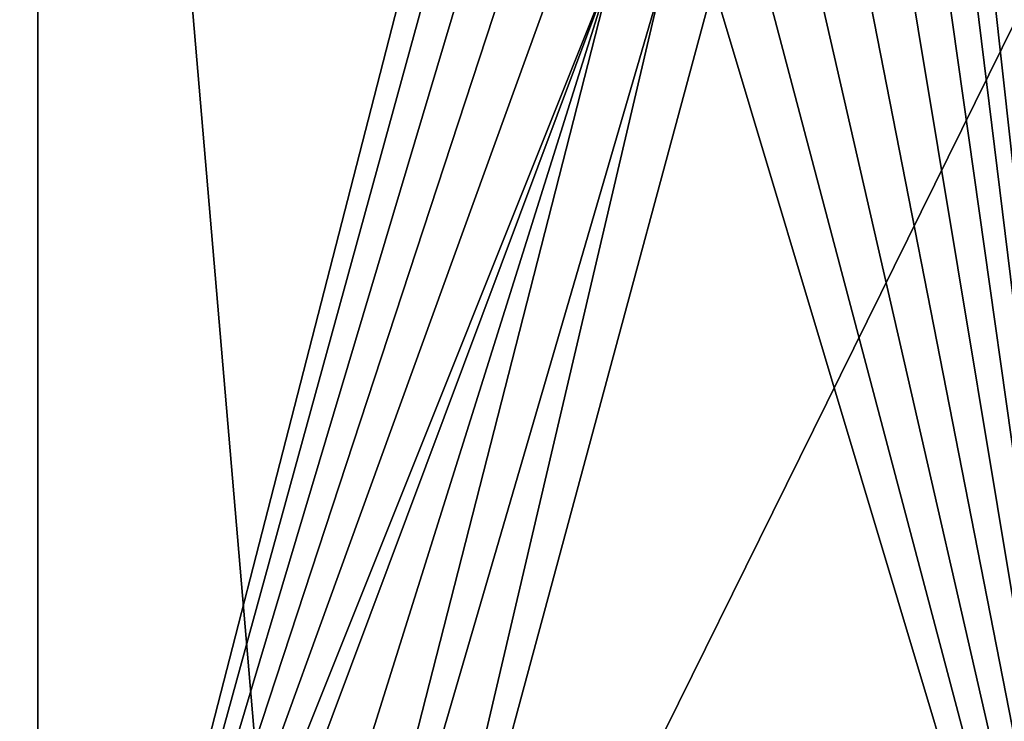
# Model space of a CAD drawing. Extents: x -28 to 28, y -227 to 30.
# Drawn here: x -14 to -8, y -218 to -214 of the extents above; entities that cross this region are included whole.
import ezdxf

# ---------------------------------------------------------------- set-up
doc = ezdxf.new("R2010")
doc.units = 0
doc.header["$MEASUREMENT"] = 0
doc.layers.add('L1', color=7, linetype='Continuous')
doc.layers.add('L3', color=7, linetype='Continuous')

msp = doc.modelspace()

# ---------------------------------------------------------------- linework, layer by layer
at = {"layer": 'L1', "color": 7}
for points in [[(17.45052, -89.59975, 331.3269), (-17.45052, -89.59975, 331.3269), (17.16824, -226.3816, 341.9844)], [(17.16824, -226.3816, 341.9844), (-17.45052, -89.59975, 331.3269), (-17.16824, -226.3816, 341.9844)], [(17.73879, -90.57198, 318.849), (-17.4299, -223.8664, 330.5107), (-17.73879, -90.57198, 318.849)], [(17.4299, -223.8664, 330.5107), (-17.4299, -223.8664, 330.5107), (17.73879, -90.57198, 318.849)]]:
    msp.add_3dface(points, dxfattribs=at)
at = {"layer": 'L3', "color": 250}
for points in [[(-16.15, -176.477, 327.8604), (-12.25, -222.2024, 331.8608), (12.25, -172.5919, 327.5205)], [(-12.25, -222.2024, 331.8608), (12.25, -222.2024, 331.8608), (12.25, -172.5919, 327.5205)], [(-16.15, -218.3172, 331.5209), (-12.25, -222.2024, 331.8608), (-16.15, -176.477, 327.8604)], [(-13.8125, -210.3788, 329.3207), (-13.8125, -222.0001, 330.3374), (-16.15, -218.4479, 330.0266)], [(-16.15, -218.4479, 330.0266), (-16.15, -210.3788, 329.3207), (-13.8125, -210.3788, 329.3207)], [(-13.8125, -210.3788, 329.3207), (-11.44666, -212.8073, 329.5331), (-13.8125, -222.0001, 330.3374)], [(-8.553342, -212.8073, 329.5331), (-7.5, -210.3788, 329.3207), (-7.5, -222.3331, 330.3666)], [(-13.8125, -222.0001, 330.3374), (-11.44666, -212.8073, 329.5331), (-11.36272, -213.0829, 329.5572)], [(-8.553342, -212.8073, 329.5331), (-7.5, -222.3331, 330.3666), (-8.637277, -213.0829, 329.5572)], [(-13.8125, -222.0001, 330.3374), (-11.36272, -213.0829, 329.5572), (-11.22642, -213.3369, 329.5795)], [(-7.5, -222.3331, 330.3666), (-8.773582, -213.3369, 329.5795), (-8.637277, -213.0829, 329.5572)], [(-11.22642, -213.3369, 329.5795), (-11.04298, -213.5596, 329.599), (-13.8125, -222.0001, 330.3374)], [(-7.5, -222.3331, 330.3666), (-8.957017, -213.5596, 329.599), (-8.773582, -213.3369, 329.5795)], [(-13.8125, -222.0001, 330.3374), (-11.04298, -213.5596, 329.599), (-10.81947, -213.7423, 329.6149)], [(-9.180534, -213.7423, 329.6149), (-8.957017, -213.5596, 329.599), (-7.5, -222.3331, 330.3666)], [(-13.8125, -222.0001, 330.3374), (-10.81947, -213.7423, 329.6149), (-10.56446, -213.8781, 329.6268)], [(-7.5, -222.3331, 330.3666), (-9.435542, -213.8781, 329.6268), (-9.180534, -213.7423, 329.6149)], [(-13.63296, -222.0806, 330.3444), (-13.8125, -222.0001, 330.3374), (-10.56446, -213.8781, 329.6268)], [(-10.56446, -213.8781, 329.6268), (-13.18333, -222.2202, 330.3567), (-13.63296, -222.0806, 330.3444)], [(-10.56446, -213.8781, 329.6268), (-12.72009, -222.3048, 330.364), (-13.18333, -222.2202, 330.3567)], [(-10.28776, -213.9617, 329.6341), (-12.72009, -222.3048, 330.364), (-10.56446, -213.8781, 329.6268)], [(-7.5, -222.3331, 330.3666), (-9.712242, -213.9617, 329.6341), (-9.435542, -213.8781, 329.6268)], [(-10.28776, -213.9617, 329.6341), (-12.25, -222.3331, 330.3666), (-12.72009, -222.3048, 330.364)], [(-10, -213.99, 329.6366), (-12.25, -222.3331, 330.3666), (-10.28776, -213.9617, 329.6341)], [(-10, -213.99, 329.6366), (-9.712242, -213.9617, 329.6341), (-7.5, -222.3331, 330.3666)], [(-7.5, -222.3331, 330.3666), (-12.25, -222.3331, 330.3666), (-10, -213.99, 329.6366)]]:
    msp.add_3dface(points, dxfattribs=at)

doc.saveas('drawing.dxf')
